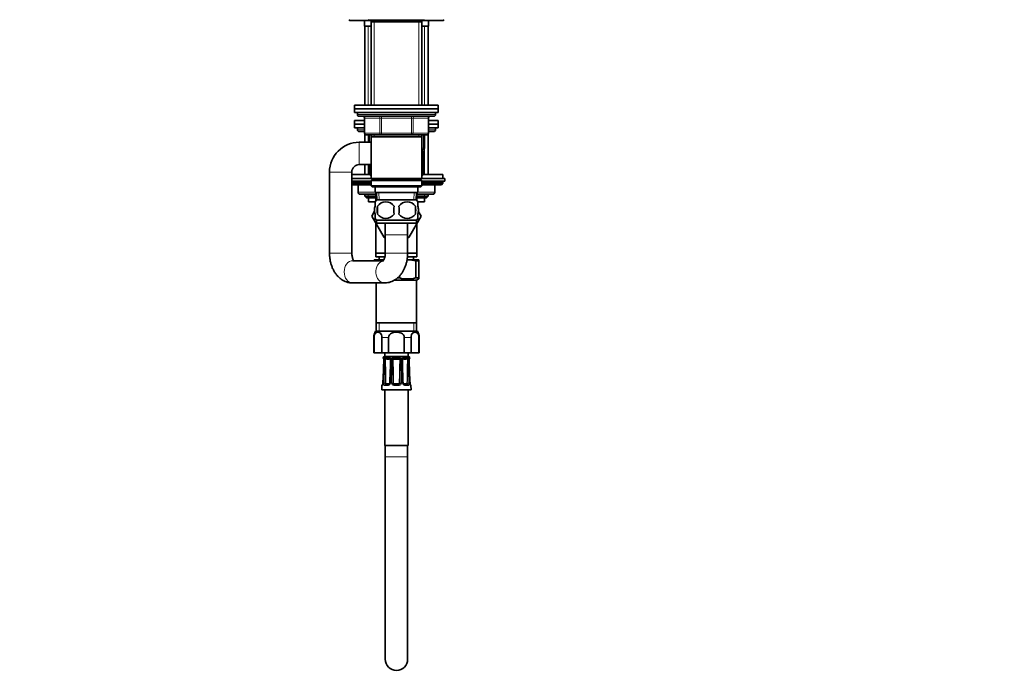
# Model space of a CAD drawing. Units: millimetres. Extents: x 0 to 1478, y 0 to 1766.
# Drawn here: x 948 to 1478, y 747 to 1102 of the extents above; entities that cross this region are included whole.
import ezdxf
from ezdxf import colors
from ezdxf.entities.mleader import LeaderData, LeaderLine
from ezdxf.math import Vec2, Vec3

# ---------------------------------------------------------------- set-up
doc = ezdxf.new("R2010")
doc.units = ezdxf.units.MM
doc.layers.add('DV4_Défaut', color=7, linetype='Continuous')
doc.layers.add('Défaut', color=7, linetype='Continuous')

# ---------------------------------------------------------------- blocks, each defined once
blk = doc.blocks.new('_DOT')
at = {"color": 0}
blk.add_line((0, 0), (-1, 0), dxfattribs=at)
at = {"color": 0, "const_width": 0.333}
blk.add_lwpolyline([(-0.1665, 0, 1), (0.1665, 0, 1)], format="xyb", close=True, dxfattribs=at)
blk = doc.blocks.new('SE3')
at = {"layer": 'DV4_Défaut', "color": 7, "linetype": 'Continuous', "lineweight": 35}
for p, q in [((1126.5, 1101.09), (1138.1, 1101.09)), ((1133.75, 1101.09), (1133.75, 1098.09)), ((1137.4, 1098.09), (1133.75, 1098.09)), ((1134, 1098.09), (1134, 1055.59)), ((1136.25, 1101.34), (1165.75, 1101.34)), ((1138.35, 1101.34), (1137.4, 1100.39)), ((1137.4, 1101.09), (1137.4, 1100.39)), ((1137.4, 1100.39), (1164.6, 1100.39)), ((1137.4, 1100.39), (1137.4, 1055.59)), ((1164.6, 1100.39), (1163.65, 1101.34)), ((1163.9, 1101.09), (1175.5, 1101.09)), ((1164.6, 1100.39), (1164.6, 1101.09)), ((1164.6, 1055.59), (1164.6, 1100.39)), ((1168.25, 1098.09), (1164.6, 1098.09)), ((1168, 1055.59), (1168, 1098.09)), ((1168.25, 1098.09), (1168.25, 1101.09)), ((1128.5, 1055.59), (1173.5, 1055.59)), ((1128.5, 1055.59), (1128.5, 1053.59)), ((1173.5, 1053.59), (1173.5, 1055.59)), ((1128.5, 1053.59), (1173.5, 1053.59)), ((1128.5, 1053.59), (1128.5, 1051.59)), ((1128.5, 1053.59), (1173.5, 1053.59)), ((1128.5, 1051.59), (1173.5, 1051.59)), ((1130, 1051.59), (1130, 1050.59)), ((1131, 1049.59), (1171, 1049.59)), ((1133.84, 1048.59), (1133.84, 1040.59)), ((1168.17, 1040.59), (1168.17, 1048.59)), ((1172, 1050.59), (1172, 1051.59)), ((1173.5, 1051.59), (1173.5, 1053.59)), ((1133.84, 1047.39), (1128.5, 1047.39)), ((1128.5, 1047.39), (1128.5, 1045.39)), ((1133.84, 1045.39), (1128.5, 1045.39)), ((1133.84, 1045.39), (1128.5, 1045.39)), ((1128.5, 1045.39), (1128.5, 1043.39)), ((1133.84, 1043.39), (1128.5, 1043.39)), ((1130, 1043.39), (1130, 1042.39)), ((1173.5, 1047.39), (1168.17, 1047.39)), ((1173.5, 1045.39), (1168.17, 1045.39)), ((1173.5, 1045.39), (1168.17, 1045.39)), ((1173.5, 1043.39), (1168.17, 1043.39)), ((1172, 1042.39), (1172, 1043.39)), ((1173.5, 1045.39), (1173.5, 1047.39)), ((1173.5, 1043.39), (1173.5, 1045.39)), ((1133.84, 1041.39), (1131, 1041.39)), ((1134, 1040.03), (1134, 1035.59)), ((1142.92, 1039.59), (1134.84, 1039.59)), ((1136, 1035.59), (1136, 1039.59)), ((1137.4, 1039.59), (1137.4, 1038.59)), ((1137.4, 1038.59), (1137.4, 1016.09)), ((1137.4, 1038.59), (1164.6, 1038.59)), ((1159.09, 1039.59), (1142.92, 1039.59)), ((1167.17, 1039.59), (1159.09, 1039.59)), ((1164.6, 1038.59), (1164.6, 1039.59)), ((1164.6, 1016.09), (1164.6, 1038.59)), ((1166, 1039.59), (1166, 1032.39)), ((1168, 1018.19), (1168, 1040.03)), ((1171, 1041.39), (1168.17, 1041.39)), ((1137.4, 1035.59), (1131, 1035.59)), ((1165, 1031.39), (1164.6, 1031.39)), ((1165.5, 1030.89), (1164.6, 1030.89)), ((1165.5, 1030.89), (1165.5, 1018.3)), ((1131, 1023.59), (1137.4, 1023.59)), ((1134, 1023.59), (1134, 1018.19)), ((1136.5, 1023.57), (1136.5, 1018.3)), ((1115, 1019.59), (1115, 975.89)), ((1127, 975.89), (1127, 1019.59)), ((1127, 1018.19), (1136.58, 1018.19)), ((1136.79, 1017.89), (1137.4, 1017.89)), ((1164.6, 1017.89), (1165.22, 1017.89)), ((1165.43, 1018.19), (1176, 1018.19)), ((1176, 1016.19), (1176, 1018.19)), ((1137.4, 1016.19), (1127, 1016.19)), ((1137.4, 1014.69), (1127, 1014.69)), ((1127, 1013.53), (1137.4, 1013.53)), ((1127, 1012.69), (1137.4, 1012.69)), ((1130.38, 1012.69), (1130.38, 1008.69)), ((1164.6, 1016.09), (1137.4, 1016.09)), ((1137.4, 1016.09), (1137.9, 1015.59)), ((1137.9, 1015.59), (1137.4, 1015.09)), ((1137.4, 1015.09), (1164.6, 1015.09)), ((1137.4, 1015.09), (1137.4, 1012.09)), ((1164.6, 1012.09), (1137.4, 1012.09)), ((1137.4, 1012.09), (1137.9, 1011.59)), ((1137.9, 1015.59), (1164.1, 1015.59)), ((1137.9, 1011.59), (1164.1, 1011.59)), ((1139.5, 1011.59), (1139.5, 1008.59)), ((1162.5, 1008.59), (1162.5, 1011.59)), ((1164.1, 1015.59), (1164.6, 1016.09)), ((1164.6, 1015.09), (1164.1, 1015.59)), ((1164.1, 1011.59), (1164.6, 1012.09)), ((1177, 1016.19), (1164.6, 1016.19)), ((1164.6, 1012.09), (1164.6, 1015.09)), ((1177, 1014.69), (1164.6, 1014.69)), ((1164.6, 1013.53), (1176, 1013.53)), ((1164.6, 1012.69), (1175.16, 1012.69)), ((1171.63, 1008.69), (1171.63, 1012.69)), ((1175.16, 1012.69), (1176, 1013.53)), ((1176, 1013.53), (1176, 1014.19)), ((1177, 1014.69), (1177, 1016.19)), ((1140.33, 1007.69), (1131.38, 1007.69)), ((1134, 1007.69), (1134, 1006.59)), ((1140, 1006.59), (1134, 1006.59)), ((1134, 1006.59), (1134.91, 1005.69)), ((1139.5, 1008.59), (1162.5, 1008.59)), ((1140, 1007.39), (1140.34, 1007.39)), ((1140, 1007.39), (1140, 1004.25)), ((1140.29, 1008.59), (1140.46, 1004.59)), ((1161.55, 1004.59), (1161.72, 1008.59)), ((1161.67, 1007.39), (1162, 1007.39)), ((1170.63, 1007.69), (1161.68, 1007.69)), ((1162, 1004.25), (1162, 1007.39)), ((1168, 1006.59), (1162, 1006.59)), ((1167.1, 1005.69), (1168, 1006.59)), ((1168, 1006.59), (1168, 1007.69)), ((1140, 1005.69), (1134.91, 1005.69)), ((1136, 1005.69), (1136, 1003.49)), ((1139.42, 1003.49), (1136, 1003.49)), ((1139.5, 1001.21), (1139.5, 1003.58)), ((1161.7, 1004.59), (1140.3, 1004.59)), ((1140.82, 1001.21), (1140.82, 997.01)), ((1161.19, 1001.21), (1161.19, 997.01)), ((1167.1, 1005.69), (1162, 1005.69)), ((1162.5, 1001.21), (1162.5, 1003.58)), ((1166, 1003.49), (1162.59, 1003.49)), ((1166, 1003.49), (1166, 1005.69)), ((1139.24, 998.5), (1137.73, 995.89)), ((1137.73, 995.89), (1137.74, 995.86)), ((1137.74, 995.86), (1139.24, 998.48)), ((1144.37, 984.39), (1137.74, 995.86)), ((1139.5, 994.63), (1139.5, 997.01)), ((1164.28, 995.89), (1157.64, 984.39)), ((1162.5, 994.63), (1162.5, 997.01)), ((1162.77, 998.5), (1164.28, 995.89)), ((1140, 991.94), (1140, 975.89)), ((1161.7, 993.63), (1140.3, 993.63)), ((1140.3, 993.63), (1140.3, 992.09)), ((1161.7, 992.09), (1140.3, 992.09)), ((1145, 992.09), (1145, 985.89)), ((1157, 985.89), (1157, 992.09)), ((1161.7, 992.09), (1161.7, 993.63)), ((1162, 975.89), (1162, 991.94)), ((1145, 985.89), (1145, 975.89)), ((1157, 975.89), (1157, 985.89)), ((1145, 984.39), (1144.37, 984.39)), ((1157.64, 984.39), (1157, 984.39)), ((1140, 975.89), (1145, 975.89)), ((1140, 975.89), (1140, 973.89)), ((1140, 975.89), (1145, 975.89)), ((1157.07, 975.89), (1162, 975.89)), ((1157.07, 975.89), (1162, 975.89)), ((1162, 973.89), (1162, 975.89)), ((1143.93, 971.89), (1127.48, 971.89)), ((1139, 972.39), (1144.21, 972.39)), ((1139, 971.81), (1139, 972.39)), ((1140, 973.89), (1144.75, 973.89)), ((1141.75, 973.89), (1141.75, 972.39)), ((1156.72, 972.39), (1157, 972.39)), ((1156.97, 973.89), (1162, 973.89)), ((1157, 972.39), (1163, 972.39)), ((1160.25, 972.39), (1160.25, 973.89)), ((1161.34, 971.81), (1163, 971.81)), ((1161.34, 962.63), (1161.34, 971.81)), ((1163, 971.81), (1163, 972.39)), ((1163, 962.63), (1163, 971.81)), ((1127.48, 959.89), (1144.53, 959.89)), ((1140.15, 959.89), (1140.15, 938.39)), ((1149.89, 961.39), (1161.85, 961.39)), ((1151.59, 962.63), (1152.67, 962.63)), ((1152.67, 962.63), (1152.67, 963.68)), ((1161.34, 962.63), (1163, 962.63)), ((1161.85, 961.39), (1163, 962.05)), ((1161.85, 938.39), (1161.85, 961.39)), ((1163, 962.05), (1163, 962.63)), ((1140.15, 938.39), (1140.15, 933.89)), ((1161.85, 938.39), (1140.15, 938.39)), ((1161.85, 933.89), (1161.85, 938.39)), ((1139.75, 933.89), (1162.25, 933.89)), ((1138.75, 930.62), (1138.75, 922.39)), ((1138.94, 930.62), (1138.94, 922.39)), ((1143.16, 922.39), (1143.16, 930.62)), ((1146.78, 930.62), (1146.78, 922.39)), ((1155.23, 922.39), (1155.23, 930.62)), ((1158.85, 930.62), (1158.85, 922.39)), ((1163.07, 922.39), (1163.07, 930.62)), ((1163.25, 922.39), (1163.25, 930.62)), ((1138.75, 922.39), (1138.94, 922.39)), ((1143.16, 922.39), (1138.94, 922.39)), ((1146.78, 922.39), (1143.16, 922.39)), ((1144.75, 922.39), (1144.75, 920.39)), ((1155.23, 922.39), (1146.78, 922.39)), ((1158.85, 922.39), (1155.23, 922.39)), ((1157.25, 920.39), (1157.25, 922.39)), ((1163.07, 922.39), (1158.85, 922.39)), ((1163.07, 922.39), (1163.25, 922.39)), ((1143.82, 919.58), (1143.98, 919.58)), ((1144.02, 919.57), (1143.98, 919.58)), ((1144.75, 920.39), (1157.25, 920.39)), ((1144.98, 919.58), (1144.88, 919.57)), ((1147.1, 919.58), (1144.98, 919.58)), ((1147.25, 919.57), (1147.1, 919.58)), ((1149.5, 919.58), (1149.33, 919.57)), ((1152.51, 919.58), (1149.5, 919.58)), ((1152.68, 919.57), (1152.51, 919.58)), ((1154.91, 919.58), (1154.76, 919.57)), ((1157.03, 919.58), (1154.91, 919.58)), ((1157.13, 919.57), (1157.03, 919.58)), ((1158.03, 919.58), (1157.99, 919.57)), ((1158.03, 919.58), (1158.19, 919.58)), ((1144.01, 912.8), (1143.71, 905.91)), ((1147.68, 912.79), (1147.47, 905.91)), ((1158.3, 905.88), (1158.3, 905.91)), ((1143.22, 904.81), (1143.12, 902.4)), ((1143.12, 902.4), (1158.89, 902.4)), ((1144.75, 902.4), (1144.75, 872.4)), ((1144.96, 905.29), (1146.94, 905.29)), ((1149.6, 905.29), (1152.4, 905.29)), ((1155.07, 905.29), (1157.05, 905.29)), ((1157.25, 872.4), (1157.25, 902.4)), ((1158.89, 902.4), (1158.79, 904.81)), ((1144.75, 872.4), (1157.25, 872.4)), ((1145, 872.4), (1145, 866.4)), ((1157, 866.4), (1157, 872.4)), ((1145, 866.4), (1145, 757.4)), ((1157, 757.4), (1157, 866.4))]:
    blk.add_line(p, q, dxfattribs=at)
at = {"layer": 'DV4_Défaut', "color": 7, "linetype": 'Continuous', "lineweight": 18}
for p, q in [((1135.86, 1055.59), (1135.86, 1098.09)), ((1138.95, 1101.09), (1138.95, 1100.39)), ((1138.95, 1100.39), (1138.95, 1055.59)), ((1163.06, 1101.09), (1163.06, 1100.39)), ((1163.06, 1100.39), (1163.06, 1055.59)), ((1166.15, 1055.59), (1166.15, 1098.09)), ((1172, 1050.59), (1130, 1050.59)), ((1133.97, 1048.59), (1133.84, 1048.59)), ((1142.06, 1048.59), (1133.97, 1048.59)), ((1133.97, 1048.59), (1133.97, 1040.59)), ((1142.06, 1048.59), (1142.92, 1048.59)), ((1142.06, 1040.59), (1142.06, 1048.59)), ((1142.92, 1049.59), (1142.92, 1048.59)), ((1142.92, 1048.59), (1142.92, 1040.59)), ((1159.09, 1048.59), (1142.92, 1048.59)), ((1159.09, 1049.59), (1159.09, 1048.59)), ((1159.09, 1048.59), (1159.95, 1048.59)), ((1159.09, 1040.59), (1159.09, 1048.59)), ((1159.95, 1048.59), (1159.95, 1040.59)), ((1168.04, 1048.59), (1159.95, 1048.59)), ((1168.04, 1048.59), (1168.17, 1048.59)), ((1168.04, 1040.59), (1168.04, 1048.59)), ((1130, 1042.39), (1133.84, 1042.39)), ((1133.97, 1040.59), (1133.84, 1040.59)), ((1133.97, 1040.59), (1142.06, 1040.59)), ((1135.86, 1035.59), (1135.86, 1040.03)), ((1136.5, 1039.59), (1136.5, 1035.59)), ((1138.95, 1039.59), (1138.95, 1038.59)), ((1142.06, 1040.59), (1142.92, 1040.59)), ((1142.92, 1040.59), (1159.09, 1040.59)), ((1142.92, 1040.59), (1142.92, 1039.59)), ((1159.09, 1040.59), (1159.95, 1040.59)), ((1159.09, 1039.59), (1159.09, 1040.59)), ((1159.95, 1040.59), (1168.04, 1040.59)), ((1163.06, 1039.59), (1163.06, 1038.59)), ((1165.5, 1032.39), (1165.5, 1039.59)), ((1166.15, 1018.19), (1166.15, 1040.03)), ((1168.04, 1040.59), (1168.17, 1040.59)), ((1168.17, 1042.39), (1172, 1042.39)), ((1131, 1035.59), (1131, 1023.59)), ((1164.6, 1032.39), (1165.5, 1032.39)), ((1165.5, 1032.39), (1166, 1032.39)), ((1135.86, 1018.19), (1135.86, 1023.59)), ((1115, 1019.59), (1127, 1019.59)), ((1127, 1014.19), (1137.4, 1014.19)), ((1130.51, 1012.69), (1130.51, 1008.69)), ((1164.6, 1014.19), (1176, 1014.19)), ((1171.5, 1008.69), (1171.5, 1012.69)), ((1130.51, 1008.69), (1130.38, 1008.69)), ((1130.51, 1008.69), (1139.5, 1008.69)), ((1135.86, 1005.69), (1135.86, 1007.69)), ((1141.62, 1004.64), (1141.45, 1008.59)), ((1160.39, 1004.64), (1160.56, 1008.59)), ((1162.5, 1008.69), (1171.5, 1008.69)), ((1166.15, 1005.69), (1166.15, 1007.69)), ((1171.5, 1008.69), (1171.63, 1008.69)), ((1157, 985.89), (1145, 985.89)), ((1115, 975.89), (1127, 975.89)), ((1157, 975.89), (1145, 975.89)), ((1141.69, 933.89), (1141.69, 938.39)), ((1160.32, 933.89), (1160.32, 938.39)), ((1138.75, 930.62), (1138.94, 930.62)), ((1146.78, 930.62), (1143.16, 930.62)), ((1158.85, 930.62), (1155.23, 930.62)), ((1163.07, 930.62), (1163.25, 930.62)), ((1144.59, 919.43), (1144.16, 919.43)), ((1148.77, 919.43), (1147.75, 919.43)), ((1154.26, 919.43), (1153.24, 919.43)), ((1157.85, 919.43), (1157.42, 919.43)), ((1144.04, 912.8), (1144.01, 912.8)), ((1148.33, 905.91), (1148.33, 912.8)), ((1153.68, 912.8), (1153.68, 905.91)), ((1158, 912.8), (1157.97, 912.8)), ((1143.74, 905.91), (1143.71, 905.91)), ((1145.42, 905.79), (1147.4, 905.79)), ((1148.99, 905.89), (1149.48, 905.9)), ((1149.28, 905.38), (1149.55, 905.81)), ((1149.6, 905.79), (1152.4, 905.79)), ((1149.6, 905.29), (1149.6, 905.79)), ((1152.4, 905.29), (1152.4, 905.79)), ((1152.73, 905.38), (1152.46, 905.81)), ((1153.02, 905.89), (1152.53, 905.9)), ((1154.61, 905.79), (1156.59, 905.79)), ((1158.27, 905.91), (1158.3, 905.91)), ((1143.37, 904.81), (1143.22, 904.81)), ((1146.66, 904.81), (1144.55, 904.81)), ((1152.5, 904.81), (1149.51, 904.81)), ((1157.46, 904.81), (1155.35, 904.81)), ((1158.79, 904.81), (1158.64, 904.81)), ((1145, 866.4), (1157, 866.4))]:
    blk.add_line(p, q, dxfattribs=at)
at = {"layer": 'DV4_Défaut', "color": 7, "linetype": 'Continuous', "lineweight": 35}
for centre, radius, start, end in [((1126.5, 1102.59), 1.5, 221.8103, 270), ((1136.25, 1102.09), 0.75, 221.8103, 270), ((1165.75, 1102.09), 0.75, 270, 318.1897), ((1175.5, 1102.59), 1.5, 270, 318.1897), ((1131, 1050.59), 1, 180, 270), ((1132.84, 1048.59), 1, 0, 90), ((1169.17, 1048.59), 1, 90, 180), ((1171, 1050.59), 1, 270, 0), ((1131, 1042.39), 1, 180, 270), ((1134.84, 1040.59), 1, 180, 270), ((1167.17, 1040.59), 1, 270, 0), ((1171, 1042.39), 1, 270, 0), ((1131, 1019.59), 16, 90, 180), ((1165, 1032.39), 1, 270, 0), ((1131, 1019.59), 4, 90, 180), ((1146.5, 1024.93), 12, 213.5655, 215.936), ((1155.5, 1024.93), 12, 324.064, 326.4458), ((1175.5, 1014.19), 0.5, 0, 90), ((1131.38, 1008.69), 1, 180, 270), ((1170.63, 1008.69), 1, 270, 0), ((1146.13, 999.11), 8, 136.7732, 146.3687), ((1153.75, 999.11), 13.11, 170.7761, 189.2239), ((1145.25, 998.27), 5.32, 33.5056, 146.4944), ((1163.99, 999.11), 14.45, 171.6401, 188.3599), ((1156.75, 998.27), 5.32, 33.5056, 146.4944), ((1138.02, 999.11), 14.45, 351.6401, 8.3599), ((1146.34, 999.11), 15, 351.9484, 8.0516), ((1155.88, 999.11), 8, 34.0171, 43.2268), ((1145.25, 999.94), 5.32, 213.5056, 326.4944), ((1156.75, 999.94), 5.32, 213.5056, 326.4944), ((1146.13, 999.11), 8, 214.0171, 223.2268), ((1155.88, 999.11), 8, 316.7732, 326.3687), ((1145.12, 955), 17.38, 92.9598, 103.5026), ((1157.12, 955), 17.38, 90.3758, 91.3586), ((1156.89, 955), 17.38, 75.1865, 89.6242), ((1157, 978.58), 16.53, 254.8107, 285.1893), ((1144.59, 930.62), 5.84, 145.9644, 180), ((1157.42, 930.62), 5.84, 0, 34.0356), ((1144.81, 919.39), 1, 92.9498, 168.9765), ((1144.32, 919.67), 0.5, 190.0539, 251.7976), ((138.4, 955.77), 1006.52, 357.55318, 357.88275), ((1144.98, 919), 0.581, 99.5377, 132.3425), ((707, 929.8), 438.1, 357.774, 358.5303), ((1145.68, 918.52), 0.72, 148.6011, 176.0657), ((1143.43, 917.78), 1.97, 32.1566, 34.2648), ((1145.3, 919.1), 0.168, 131.2325, 144.3129), ((1147.01, 917.99), 1.26, 73.6564, 79.1504), ((1147.09, 918.07), 1.51, 63.9706, 83.6721), ((1147.21, 918.59), 0.627, 57.2557, 75.6947), ((1147.21, 918.63), 0.589, 354.3896, 55.1388), ((897.86, 920.81), 249.96, 358.1605, 359.4856), ((1146.49, 919.6), 1.45, 327.8439, 329.5789), ((1149.49, 917.8), 1.78, 95.076, 113.7513), ((1901.66, 909.44), 752.73, 179.3053, 179.74524), ((1149.57, 918.54), 0.586, 143.3995, 177.6811), ((1149.68, 918.57), 0.663, 110.0414, 151.1731), ((1159.3, 927.85), 13.57, 221.2953, 221.6374), ((1149.76, 918.29), 0.962, 102.5351, 108.8), ((1152.25, 918.29), 0.962, 71.2, 77.4649), ((1152.33, 918.57), 0.663, 28.824, 69.9616), ((1152.52, 917.8), 1.78, 66.2487, 84.924), ((1142.71, 927.85), 13.57, 318.3626, 318.7047), ((1152.42, 918.54), 0.602, 2.7717, 36.1477), ((400.35, 909.44), 752.73, 0.25476, 0.6947), ((1404.15, 920.81), 249.96, 180.5144, 181.8395), ((1154.92, 918.07), 1.51, 96.3279, 116.0294), ((1155.52, 919.6), 1.45, 210.7535, 212.1561), ((1154.8, 918.59), 0.627, 104.299, 122.9598), ((1155, 917.99), 1.26, 100.8496, 106.3436), ((1156.71, 919.1), 0.168, 35.6871, 48.7675), ((1158.58, 917.78), 1.97, 145.7352, 147.8434), ((1156.3, 918.51), 0.752, 4.5291, 30.8041), ((1595.01, 929.8), 438.1, 181.4698, 182.226), ((1157.03, 919), 0.581, 47.6575, 80.4623), ((1157.2, 919.39), 1, 11.0235, 87.0502), ((1909.77, 944.85), 752.45, 182.00058, 182.44142), ((1157.69, 919.67), 0.5, 288.2225, 349.9461), ((1143.72, 904.79), 0.5, 105.3899, 177.7021), ((1149.6, 905.89), 0.598, 237.4295, 270.0435), ((1152.41, 905.89), 0.598, 269.936, 302.5909), ((1158.29, 904.79), 0.5, 2.2979, 90), ((1151, 757.4), 6, 180, 0)]:
    blk.add_arc(centre, radius, start, end, dxfattribs=at)
at = {"layer": 'DV4_Défaut', "color": 7, "linetype": 'Continuous', "lineweight": 18}
for centre, radius, start, end in [((381.09, 945.83), 763.67, 357.52075, 357.95539), ((1141.83, 918.71), 2.44, 357.0634, 17.0564), ((1821.5, 892.41), 677.62, 177.78604, 178.27579), ((1146.2, 918.59), 1.82, 152.6813, 180.1925), ((1146.41, 925.85), 7.14, 259.4438, 280.5562), ((668.83, 903.79), 476.51, 0.2535, 1.8089), ((1146.22, 934.66), 15.47, 266.2014, 273.7986), ((1624, 903.79), 476.52, 178.1911, 179.6588), ((1146.97, 918.61), 1.13, 358.8187, 46.3939), ((848.01, 922.14), 300.11, 358.2168, 359.3223), ((1442.21, 913.01), 293.88, 178.913, 180.0416), ((1149.51, 918.57), 1.13, 130.8114, 179.3102), ((1151, 950.19), 31, 267.3205, 272.6795), ((1152.5, 918.57), 1.13, 0.6898, 49.1886), ((859.8, 913.01), 293.88, 359.9584, 1.087), ((1155.04, 918.61), 1.13, 133.5177, 181.2698), ((1454, 922.14), 300.11, 180.6777, 181.7832), ((1155.6, 925.85), 7.14, 259.4438, 280.5562), ((678.02, 903.79), 476.51, 0.3467, 1.8089), ((1155.79, 934.66), 15.47, 266.2014, 273.7986), ((1633.19, 903.79), 476.52, 178.1911, 179.7465), ((1155.76, 918.58), 1.87, 0.1769, 26.9493), ((480.51, 892.41), 677.62, 1.72421, 2.21396), ((1160.18, 918.71), 2.44, 162.9436, 182.9366), ((1920.92, 945.83), 763.67, 182.04461, 182.47926), ((-102.23, 921), 1247.03, 359.30609, 359.62283), ((280.33, 902.22), 868.67, 0.24234, 0.69703), ((2019, 902.24), 865.99, 179.30227, 179.75836), ((2400.3, 920.96), 1243.09, 180.37667, 180.69441), ((1145.5, 905.83), 0.797, 175.1266, 213.7249), ((1145.47, 905.91), 0.142, 185.5059, 228.763), ((1146.61, 905.96), 1.15, 272.488, 357.6633), ((1149.47, 905.95), 1.14, 181.8658, 271.9828), ((1149.6, 905.9), 0.611, 180.7691, 238.112), ((1149.6, 905.89), 0.1, 237.473, 270), ((1152.4, 905.89), 0.1, 270, 302.527), ((1152.54, 905.95), 1.14, 268.2167, 357.9347), ((1152.4, 905.9), 0.611, 301.8885, 359.2304), ((1155.4, 905.96), 1.15, 182.4352, 267.4135), ((1156.53, 905.91), 0.144, 311.584, 354.147), ((1156.51, 905.83), 0.797, 326.2724, 4.8762)]:
    blk.add_arc(centre, radius, start, end, dxfattribs=at)
for centre, major_axis, ratio, start_param, end_param in [((1133.11, 1048.59), (0, -1), 0.866025, 1.570796, 3.141593), ((1141.19, 1048.59), (0, -1), 0.866025, 1.570796, 3.141593), ((1160.82, 1048.59), (0, 1), 0.866025, 0, 1.570796), ((1168.9, 1048.59), (0, 1), 0.866025, 0, 1.570796), ((1134.84, 1040.59), (0, 1), 0.866025, 1.570796, 3.141593), ((1142.92, 1040.59), (0, 1), 0.866025, 1.570796, 3.141593), ((1159.09, 1040.59), (0, -1), 0.866025, 0, 1.570796), ((1167.17, 1040.59), (0, -1), 0.866025, 0, 1.570796), ((1165, 1032.39), (0, 1), 0.5, 3.141593, 4.712389), ((1131.38, 1008.69), (0, 1), 0.866025, 1.570796, 3.141593), ((1170.63, 1008.69), (0, -1), 0.866025, 0, 1.570796), ((1127.48, 965.89), (0, -6), 0.761993, 3.141593, 6.283185), ((1144.53, 965.89), (0, 6), 0.761993, 0.176359, 3.14269), ((1144.47, 919.67), (0, -0.5), 0.977843, 4.887862, 5.505461), ((1144.5, 919.65), (0.283, 0.412), 0.961421, 2.319044, 3.153346), ((1144.73, 918.57), (0.5, -0.018), 0.018364, 2.770132, 3.143779), ((1144.84, 918.57), (-0.5, 0.019), 0.012383, 4.478876, 5.869815), ((1145.29, 919.65), (-0.144, 0.479), 0.84011, 1.488099, 2.496968), ((1145.39, 919.67), (0, -0.5), 0.839464, 4.887862, 5.792938), ((1147.37, 919.67), (0, -0.5), 0.543416, 4.887862, 5.792938), ((1147.52, 919.65), (-0.091, -0.492), 0.519544, 4.972642, 5.981511), ((1148.3, 918.57), (0.5, -0.006), 0.038353, 1.984642, 3.151741), ((1148.56, 918.57), (-0.5, 0.009), 0.035875, 3.69357, 5.084509), ((1149.43, 919.65), (0.08, -0.494), 0.226675, 4.839831, 5.8487), ((1149.6, 919.67), (0, -0.5), 0.209337, 4.887862, 5.792938), ((1152.4, 919.67), (0, -0.5), 0.209337, 0.490248, 1.395323), ((1152.58, 919.65), (-0.08, -0.494), 0.226675, 0.434485, 1.443354), ((1153.45, 918.57), (-0.5, -0.009), 0.035875, 4.340269, 5.731208), ((1153.71, 918.57), (-0.5, -0.006), 0.038353, 3.130381, 4.298543), ((1154.49, 919.65), (0.091, -0.492), 0.519544, 0.301675, 1.310544), ((1154.64, 919.67), (0, -0.5), 0.543416, 0.490248, 1.395323), ((1156.62, 919.67), (0, -0.5), 0.839464, 0.490248, 1.395323), ((1156.72, 919.65), (0.144, 0.479), 0.84011, 3.786217, 4.795086), ((1157.17, 918.57), (-0.5, -0.019), 0.012383, 3.554963, 4.945902), ((1157.28, 918.57), (-0.5, -0.018), 0.018364, 3.119308, 3.513053), ((1157.5, 919.65), (-0.283, 0.412), 0.961421, 3.133145, 3.964141), ((1157.54, 919.67), (0, -0.5), 0.977843, 0.773098, 1.395323), ((1144.64, 912.78), (-0.5, 0.015), 0.030373, 4.451585, 5.865113), ((1148.18, 912.78), (0.5, -0.015), 0.030373, 1.989792, 3.141925), ((1148.5, 912.78), (-0.5, 0), 0.042954, 3.665725, 5.079254), ((1153.5, 912.78), (-0.5, 0), 0.042954, 4.345524, 5.759053), ((1153.83, 912.78), (-0.5, -0.015), 0.030373, 3.140455, 4.293394), ((1157.37, 912.78), (-0.5, -0.015), 0.030373, 3.559665, 4.973193), ((1144.43, 905.89), (0.5, -0.015), 0.030207, 0.99224, 2.70889), ((1144.98, 905.9), (-0.5, -0.003), 0.006324, 0.991572, 2.356174), ((1145.03, 905.81), (-0.335, -0.371), 0.596189, 0.493348, 2.064145), ((1145.07, 905.79), (0, -0.5), 0.707107, 0, 1.570796), ((1145.42, 905.89), (0, 0.1), 0.707107, 2.57389, 3.141593), ((1147.4, 905.89), (0, -0.1), 0.707107, 0, 0.567703), ((1147.97, 905.89), (0.5, -0.015), 0.030207, 2.004413, 3.143892), ((1148.5, 905.89), (0.5, 0), 0.042718, 0.206385, 1.923035), ((1153.5, 905.89), (-0.5, 0), 0.042718, 4.36015, 6.0768), ((1154.04, 905.89), (-0.5, -0.015), 0.030207, 3.130642, 4.278773), ((1154.61, 905.89), (0, 0.1), 0.707107, 2.57389, 3.141593), ((1156.59, 905.89), (0, -0.1), 0.707107, 0, 0.567703), ((1156.94, 905.79), (0, -0.5), 0.707107, 4.712389, 6.283185), ((1156.98, 905.81), (0.335, -0.371), 0.596189, 4.219041, 5.789837), ((1157.03, 905.9), (0.5, -0.003), 0.006324, 3.927011, 5.291613), ((1157.58, 905.89), (-0.5, -0.015), 0.030207, 3.574296, 5.290945), ((1143.86, 904.79), (0, 0.5), 0.981359, 0.696969, 1.53069), ((1144.96, 904.79), (0, 0.5), 0.82982, 0, 1.53069), ((1145.07, 905.89), (0, -0.6), 0.707107, 5.715482, 6.283185), ((1146.94, 904.79), (0, 0.5), 0.558031, 0, 1.53069), ((1149.6, 904.79), (0, 0.5), 0.192184, 0, 1.53069), ((1152.4, 904.79), (0, 0.5), 0.192184, 4.752495, 6.283185), ((1155.07, 904.79), (0, 0.5), 0.558031, 4.752495, 6.283185), ((1156.94, 905.89), (0, 0.6), 0.707107, 3.141593, 3.709296), ((1157.05, 904.79), (0, 0.5), 0.82982, 4.752495, 6.283185), ((1158.15, 904.79), (0, 0.5), 0.981359, 4.752495, 5.594486)]:
    blk.add_ellipse(centre, major_axis=major_axis, ratio=ratio, start_param=start_param, end_param=end_param, dxfattribs=at)
at = {"layer": 'DV4_Défaut', "color": 7, "linetype": 'Continuous', "lineweight": 35}
for centre, major_axis, ratio, start_param, end_param in [((1144.73, 918.57), (0.5, -0.018), 0.018364, 3.143779, 3.168159), ((1148.3, 918.57), (0.5, -0.006), 0.038353, 3.151741, 3.375581), ((1153.71, 918.57), (-0.5, -0.006), 0.038353, -3.375581, -3.152805), ((1153.83, 912.78), (-0.5, -0.015), 0.030373, 3.095189, 3.140455)]:
    blk.add_ellipse(centre, major_axis=major_axis, ratio=ratio, start_param=start_param, end_param=end_param, dxfattribs=at)
for points, knots in [([(1137.38, 1022.55), (1137.31, 1022.74), (1137.24, 1022.93), (1137.14, 1023.28), (1137.11, 1023.42), (1137.08, 1023.57)], [0, 0, 0, 0, 0.584109, 0.584109, 1, 1, 1, 1]), ([(1164.68, 1027.18), (1164.87, 1026.66), (1164.99, 1026.12), (1165.12, 1024.75), (1165.05, 1023.94), (1164.79, 1022.99), (1164.73, 1022.82), (1164.66, 1022.64)], [0, 0, 0, 0, 0.36141, 0.36141, 0.878057, 0.878057, 1, 1, 1, 1]), ([(1139.5, 997.01), (1139.3, 997.68), (1139.2, 998.39), (1139.2, 999.83), (1139.3, 1000.53), (1139.5, 1001.21)], [0, 0, 0, 0, 0.5, 0.5, 1, 1, 1, 1]), ([(1162.5, 997.01), (1162.71, 997.68), (1162.81, 998.39), (1162.81, 999.83), (1162.71, 1000.53), (1162.5, 1001.21)], [0, 0, 0, 0, 0.5, 0.5, 1, 1, 1, 1]), ([(1115, 975.89), (1115.01, 975.5), (1115.02, 974.59), (1115.18, 972.96), (1115.51, 971.15), (1116.01, 969.38), (1116.67, 967.68), (1117.51, 966.07), (1118.5, 964.59), (1119.6, 963.32), (1120.78, 962.26), (1122.04, 961.39), (1123.42, 960.68), (1124.89, 960.18), (1126.28, 959.92), (1127.09, 959.9), (1127.48, 959.89)], [0, 0, 0, 0, 0.044082, 0.121594, 0.199504, 0.277958, 0.357066, 0.436788, 0.516704, 0.596098, 0.665883, 0.733963, 0.807992, 0.879999, 0.950089, 1, 1, 1, 1]), ([(1128.08, 971.88), (1128.02, 971.95), (1127.88, 972.15), (1127.63, 972.63), (1127.38, 973.28), (1127.17, 974.06), (1127.03, 974.96), (1127.01, 975.54), (1127, 975.89)], [0, 0, 0, 0, 0.149584, 0.314154, 0.480927, 0.651266, 0.825385, 1, 1, 1, 1]), ([(1145, 975.89), (1145, 975.72), (1145, 975.27), (1144.91, 974.48), (1144.73, 973.62), (1144.49, 972.88), (1144.22, 972.3), (1143.97, 971.91), (1143.8, 971.72), (1143.76, 971.69), (1143.76, 971.69)], [0, 0, 0, 0, 0.067667, 0.206385, 0.344129, 0.479809, 0.613343, 0.745913, 0.880346, 1, 1, 1, 1]), ([(1144.53, 959.89), (1144.97, 959.9), (1145.79, 959.93), (1147.17, 960.2), (1148.54, 960.66), (1149.86, 961.32), (1151.09, 962.15), (1152.24, 963.16), (1153.3, 964.33), (1154.25, 965.67), (1155.08, 967.15), (1155.78, 968.75), (1156.32, 970.46), (1156.72, 972.24), (1156.96, 974.09), (1156.99, 975.22), (1157, 975.89)], [0, 0, 0, 0, 0.055436, 0.122833, 0.190024, 0.257599, 0.326122, 0.396078, 0.467801, 0.541377, 0.616591, 0.692986, 0.770035, 0.847245, 0.92446, 1, 1, 1, 1]), ([(1143.16, 930.62), (1143.16, 931.09), (1143.07, 931.55), (1142.79, 932.31), (1142.6, 932.61), (1141.99, 933.29), (1141.51, 933.48), (1140.58, 933.48), (1140.11, 933.3), (1139.49, 932.61), (1139.3, 932.31), (1139.02, 931.56), (1138.94, 931.09), (1138.94, 930.62)], [0, 0, 0, 0, 0.125, 0.125, 0.25, 0.25, 0.5, 0.5, 0.75, 0.75, 0.875, 0.875, 1, 1, 1, 1]), ([(1155.23, 930.62), (1155.23, 931.09), (1155.05, 931.55), (1154.49, 932.31), (1154.11, 932.61), (1152.89, 933.29), (1151.94, 933.48), (1150.06, 933.48), (1149.12, 933.29), (1147.89, 932.61), (1147.52, 932.31), (1146.96, 931.55), (1146.78, 931.09), (1146.78, 930.62)], [0, 0, 0, 0, 0.125, 0.125, 0.25, 0.25, 0.5, 0.5, 0.75, 0.75, 0.875, 0.875, 1, 1, 1, 1]), ([(1163.07, 930.62), (1163.07, 931.09), (1162.99, 931.55), (1162.71, 932.31), (1162.52, 932.61), (1161.9, 933.29), (1161.43, 933.48), (1160.5, 933.48), (1160.03, 933.3), (1159.41, 932.61), (1159.22, 932.31), (1158.94, 931.56), (1158.85, 931.09), (1158.85, 930.62)], [0, 0, 0, 0, 0.125, 0.125, 0.25, 0.25, 0.5, 0.5, 0.75, 0.75, 0.875, 0.875, 1, 1, 1, 1]), ([(1144.13, 919.33), (1144.13, 919.33), (1144.14, 919.32), (1144.15, 919.28), (1144.19, 919.18), (1144.22, 919), (1144.24, 918.78), (1144.23, 918.64), (1144.23, 918.58)], [0, 0, 0, 0, 0.061932, 0.196088, 0.359603, 0.585042, 0.847613, 1, 1, 1, 1]), ([(1145.06, 918.89), (1145.09, 918.97), (1145.1, 919.03), (1145.14, 919.13), (1145.15, 919.17), (1145.17, 919.2)], [0, 0, 0, 0, 0.5, 0.5, 1, 1, 1, 1]), ([(1154.22, 918.57), (1154.22, 918.63), (1154.22, 918.76), (1154.3, 918.95), (1154.4, 919.07), (1154.45, 919.1), (1154.47, 919.11)], [0, 0, 0, 0, 0.237994, 0.570231, 0.886186, 1, 1, 1, 1]), ([(1156.84, 919.2), (1156.86, 919.17), (1156.87, 919.14), (1156.91, 919.03), (1156.92, 918.97), (1156.95, 918.89)], [0, 0, 0, 0, 0.5, 0.5, 1, 1, 1, 1]), ([(1157.78, 918.58), (1157.78, 918.69), (1157.78, 918.87), (1157.81, 919.11), (1157.85, 919.26), (1157.87, 919.32), (1157.88, 919.33), (1157.88, 919.33)], [0, 0, 0, 0, 0.2716733, 0.537804, 0.7604154, 0.9220818, 1, 1, 1, 1]), ([(1143.71, 905.91), (1143.71, 905.9), (1143.71, 905.81), (1143.68, 905.61), (1143.63, 905.37), (1143.57, 905.22), (1143.54, 905.16), (1143.54, 905.15), (1143.54, 905.15)], [0, 0, 0, 0, 0.01894, 0.259319, 0.511465, 0.755413, 0.927823, 1, 1, 1, 1]), ([(1147.47, 905.9), (1147.47, 905.9), (1147.47, 905.84), (1147.43, 905.7), (1147.34, 905.52), (1147.2, 905.37), (1147.04, 905.3), (1146.98, 905.3), (1146.94, 905.3)], [0, 0, 0, 0, 0.012639, 0.187609, 0.37539, 0.591496, 0.828188, 1, 1, 1, 1]), ([(1155.07, 905.29), (1155.07, 905.29), (1155.03, 905.29), (1154.91, 905.32), (1154.74, 905.43), (1154.61, 905.61), (1154.55, 905.78), (1154.55, 905.87), (1154.55, 905.91)], [0, 0, 0, 0, 0.019782, 0.269762, 0.499512, 0.733756, 0.91494, 1, 1, 1, 1]), ([(1158.47, 905.15), (1158.47, 905.15), (1158.47, 905.15), (1158.45, 905.19), (1158.41, 905.28), (1158.36, 905.47), (1158.31, 905.69), (1158.31, 905.83), (1158.3, 905.88)], [0, 0, 0, 0, 0.0500975, 0.1786739, 0.3645525, 0.6055702, 0.8807411, 1, 1, 1, 1])]:
    blk.add_open_spline(points, degree=3, knots=knots, dxfattribs=at)
for points in [[(1144.16, 919.43), (1144.11, 919.5), (1144.07, 919.55), (1144.02, 919.57)], [(1157.99, 919.57), (1157.94, 919.55), (1157.9, 919.5), (1157.85, 919.43)], [(1154.54, 905.91), (1154.49, 907.53), (1154.42, 909.82), (1154.33, 912.79)], [(1158.3, 905.91), (1158.23, 907.53), (1158.13, 909.83), (1158, 912.8)]]:
    blk.add_open_spline(points, degree=3, dxfattribs=at)
at = {"layer": 'DV4_Défaut', "color": 7, "linetype": 'Continuous', "lineweight": 18}
for points, knots in [([(1152.86, 918.83), (1152.55, 918.78), (1152.24, 918.75), (1151.62, 918.72), (1151.31, 918.72), (1150.7, 918.72), (1150.39, 918.72), (1149.77, 918.75), (1149.46, 918.78), (1149.15, 918.83)], [0, 0, 0, 0, 0.25, 0.25, 0.5, 0.5, 0.75, 0.75, 1, 1, 1, 1]), ([(1149.15, 918.83), (1149.26, 916.68), (1149.33, 914.52), (1149.43, 910.21), (1149.46, 908.06), (1149.48, 905.9)], [0, 0, 0, 0, 0.5, 0.5, 1, 1, 1, 1]), ([(1152.53, 905.9), (1152.55, 908.06), (1152.58, 910.21), (1152.68, 914.52), (1152.75, 916.68), (1152.86, 918.83)], [0, 0, 0, 0, 0.5, 0.5, 1, 1, 1, 1]), ([(1144.04, 912.8), (1144.02, 912.46), (1144.01, 912.13), (1144, 911.8), (1143.94, 910.47), (1143.88, 909.13), (1143.82, 907.8), (1143.8, 907.17), (1143.77, 906.54), (1143.74, 905.91)], [0, 0, 0, 0, 0.145066, 0.145066, 0.145066, 0.725332, 0.725332, 0.725332, 1, 1, 1, 1]), ([(1143.98, 905.91), (1143.99, 906.24), (1144, 906.58), (1144.01, 906.91), (1144.05, 908.24), (1144.09, 909.57), (1144.13, 910.91), (1144.15, 911.54), (1144.17, 912.17), (1144.18, 912.8)], [0, 0, 0, 0, 0.145066, 0.145066, 0.145066, 0.725332, 0.725332, 0.725332, 1, 1, 1, 1]), ([(1147.97, 912.8), (1147.96, 912.46), (1147.95, 912.13), (1147.94, 911.8), (1147.9, 910.47), (1147.86, 909.13), (1147.82, 907.8), (1147.8, 907.17), (1147.78, 906.54), (1147.76, 905.91)], [0, 0, 0, 0, 0.145066, 0.145066, 0.145066, 0.725332, 0.725332, 0.725332, 1, 1, 1, 1]), ([(1154.25, 905.91), (1154.24, 906.24), (1154.23, 906.58), (1154.22, 906.91), (1154.18, 908.24), (1154.14, 909.57), (1154.1, 910.91), (1154.08, 911.54), (1154.06, 912.17), (1154.04, 912.8)], [0, 0, 0, 0, 0.145066, 0.145066, 0.145066, 0.725332, 0.725332, 0.725332, 1, 1, 1, 1]), ([(1157.83, 912.8), (1157.84, 912.46), (1157.85, 912.13), (1157.86, 911.8), (1157.9, 910.47), (1157.94, 909.13), (1157.97, 907.8), (1157.99, 907.17), (1158.01, 906.54), (1158.03, 905.91)], [0, 0, 0, 0, 0.145066, 0.145066, 0.145066, 0.725332, 0.725332, 0.725332, 1, 1, 1, 1]), ([(1158.27, 905.91), (1158.25, 906.24), (1158.24, 906.58), (1158.23, 906.91), (1158.17, 908.24), (1158.11, 909.57), (1158.05, 910.91), (1158.03, 911.54), (1158, 912.17), (1157.97, 912.8)], [0, 0, 0, 0, 0.145066, 0.145066, 0.145066, 0.725332, 0.725332, 0.725332, 1, 1, 1, 1]), ([(1143.74, 905.91), (1143.74, 905.83), (1143.73, 905.76), (1143.71, 905.61), (1143.7, 905.54), (1143.66, 905.34), (1143.62, 905.21), (1143.55, 905.02), (1143.51, 904.94), (1143.43, 904.84), (1143.4, 904.81), (1143.37, 904.81)], [0, 0, 0, 0, 0.125, 0.125, 0.25, 0.25, 0.5, 0.5, 0.75, 0.75, 1, 1, 1, 1]), ([(1144.55, 904.81), (1144.46, 904.81), (1144.38, 904.84), (1144.24, 904.94), (1144.18, 905.02), (1144.1, 905.16), (1144.08, 905.22), (1144.04, 905.34), (1144.02, 905.4), (1143.99, 905.6), (1143.97, 905.76), (1143.98, 905.91)], [0, 0, 0, 0, 0.25, 0.25, 0.5, 0.5, 0.625, 0.625, 0.75, 0.75, 1, 1, 1, 1]), ([(1149.48, 905.9), (1149.48, 905.9), (1149.48, 905.89), (1149.48, 905.89), (1149.49, 905.88), (1149.49, 905.87), (1149.49, 905.87), (1149.5, 905.85), (1149.51, 905.84), (1149.52, 905.83), (1149.53, 905.82), (1149.54, 905.81), (1149.55, 905.81)], [0, 0, 0, 0, 0.077264, 0.077264, 0.077264, 0.281136, 0.281136, 0.281136, 0.64159, 0.64159, 0.64159, 1, 1, 1, 1]), ([(1152.46, 905.81), (1152.48, 905.82), (1152.49, 905.83), (1152.52, 905.86), (1152.53, 905.88), (1152.53, 905.9)], [0, 0, 0, 0, 0.5, 0.5, 1, 1, 1, 1]), ([(1158.03, 905.91), (1158.03, 905.83), (1158.03, 905.76), (1158.02, 905.61), (1158.01, 905.54), (1157.98, 905.34), (1157.94, 905.21), (1157.84, 905.02), (1157.77, 904.94), (1157.63, 904.84), (1157.55, 904.81), (1157.46, 904.81)], [0, 0, 0, 0, 0.125, 0.125, 0.25, 0.25, 0.5, 0.5, 0.75, 0.75, 1, 1, 1, 1]), ([(1158.64, 904.81), (1158.61, 904.81), (1158.58, 904.84), (1158.5, 904.94), (1158.46, 905.02), (1158.41, 905.16), (1158.39, 905.22), (1158.35, 905.34), (1158.34, 905.4), (1158.3, 905.6), (1158.28, 905.76), (1158.27, 905.91)], [0, 0, 0, 0, 0.25, 0.25, 0.5, 0.5, 0.625, 0.625, 0.75, 0.75, 1, 1, 1, 1])]:
    blk.add_open_spline(points, degree=3, knots=knots, dxfattribs=at)
for points in [[(1144.84, 905.38), (1144.87, 905.32), (1144.91, 905.29), (1144.96, 905.29)], [(1157.05, 905.29), (1157.1, 905.29), (1157.14, 905.32), (1157.17, 905.38)]]:
    blk.add_open_spline(points, degree=3, dxfattribs=at)

msp = doc.modelspace()

# ---------------------------------------------------------------- block references
at = {"layer": 'Défaut'}
msp.add_blockref('SE3', (0, 0), dxfattribs=at)

# ---------------------------------------------------------------- leaders
at = {"layer": 'Défaut', "color": 7, "linetype": 'Continuous', "lineweight": 18}
ml = msp.add_multileader_mtext('Standard', dxfattribs=at)
ml.set_content('{\\pxsm0.9;\\fSolid Edge ISO|b1||i0||c0|p34;\\W1.;14/06/2022\\P}', color=256)
ml.set_leader_properties()
ml.set_arrow_properties(name='DOT')
ml.build(insert=Vec2(0, 0))
ml.multileader.update_dxf_attribs({"leader_type": 0, "dogleg_length": 0, "arrow_head_size": 12})
ctx = ml.context
ctx.base_point, ctx.char_height, ctx.arrow_head_size, ctx.landing_gap_size = Vec3(1390.41, 1750.71), 12, 12, 4.2
notes = []
notes.append((ctx, [(0, (0, 0, 0), (0, 0), (1, 0), 1, [])]))
ctx.mtext.insert = Vec3(1392.41, 1756.83)
for ctx, leaders in notes:
    for number, flags, end, landing, length, lines in leaders:
        leader = LeaderData()
        leader.index, (leader.has_last_leader_line, leader.has_dogleg_vector, leader.attachment_direction) = number, flags
        leader.last_leader_point, leader.dogleg_vector, leader.dogleg_length = Vec3(end), Vec3(landing), length
        for number, points, colour, breaks in lines:
            line = LeaderLine()
            line.index, line.vertices, line.color, line.breaks = number, Vec3.list(points), colors.encode_raw_color(colour), breaks
            leader.lines.append(line)
        ctx.leaders.append(leader)

doc.saveas('drawing.dxf')
